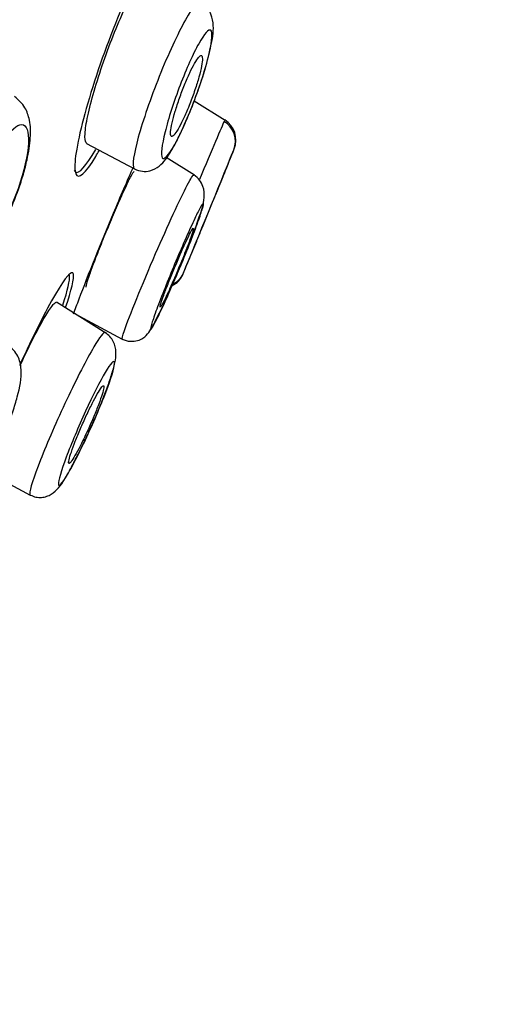
# Model space of a CAD drawing. Units: millimetres. Extents: x 6 to 291, y 5 to 413.
# Drawn here: x 120 to 122, y 223 to 226 of the extents above; entities that cross this region are included whole.
import ezdxf

# ---------------------------------------------------------------- set-up
doc = ezdxf.new("R2010")
doc.units = ezdxf.units.MM
doc.layers.add('Layer1', color=7, linetype='Continuous')

msp = doc.modelspace()

# ---------------------------------------------------------------- linework, layer by layer
at = {"layer": 'Layer1', "color": 7}
for p, q in [((120.7074, 225.5135), (120.7924, 225.4604)), ((120.4112, 225.3966), (120.5431, 225.3264)), ((120.8163, 225.3789), (120.8175, 225.3819)), ((120.7078, 225.3096), (120.6302, 225.3581)), ((120.7012, 225.0961), (120.7145, 225.1282)), ((120.4643, 224.8754), (120.3286, 224.9602)), ((120.3781, 224.929), (120.5094, 224.8592)), ((120.1355, 224.4948), (120.256, 224.4307))]:
    msp.add_line(p, q, dxfattribs=at)
for centre, radius, start, end in [((-479.806, 574.9085), 691.0484, 329.2172057, 330.3084121), ((-897.0463, 820.2015), 1176.1097, 329.3510077, 330.0034674), ((120.7565, 225.402), 0.0641, 338.8241, 58.8139), ((120.7569, 225.4058), 0.0651, 338.4595, 58.1029), ((75.7217, 243.6434), 48.653, 337.51424, 337.9507), ((106.8234, 230.9095), 15.0463, 338.16652, 338.44633), ((106.8234, 230.9095), 15.0463, 337.02236, 337.27596), ((120.6238, 225.058), 0.0565, 293.9503, 336.987), ((120.6258, 225.0617), 0.0562, 293.5698, 336.3726)]:
    msp.add_arc(centre, radius, start, end, dxfattribs=at)
at = {"layer": 'Layer1', "color": 7, "linetype": 'Continuous'}
for points, knots in [([(106.7456, 193.3059), (106.7779, 195.1183), (106.8356, 196.9299), (107.0112, 200.551), (107.1283, 202.36), (107.4113, 205.9744), (107.5721, 207.7799), (107.8839, 210.4803), (108.0008, 211.3799), (108.2983, 213.1683), (108.4818, 214.0553), (108.9281, 215.8131), (109.1881, 216.6833), (109.7673, 218.4015), (110.0864, 219.2497), (110.7867, 220.923), (111.1678, 221.7478), (112.0066, 223.3542), (112.4656, 224.1347), (113.4599, 225.6518), (113.9919, 226.3856), (115.1204, 227.8031), (115.7168, 228.4882), (116.9692, 229.7956), (117.6298, 230.4196), (119.0236, 231.5773), (119.7571, 232.1072), (120.5107, 232.6107)], [0, 0, 0, 0, 0.125, 0.125, 0.25, 0.25, 0.375, 0.375, 0.4375, 0.4375, 0.5, 0.5, 0.5625, 0.5625, 0.625, 0.625, 0.6875, 0.6875, 0.75, 0.75, 0.8125, 0.8125, 0.875, 0.875, 0.9375, 0.9375, 1, 1, 1, 1]), ([(120.54, 225.3325), (120.5227, 225.2936), (120.5036, 225.2494), (120.4498, 225.1212), (120.4153, 225.0351), (120.3846, 224.9538), (120.3795, 224.9401), (120.3749, 224.9275)], [0, 0, 0, 0, 0.312605, 0.312605, 0.875272, 0.875272, 1, 1, 1, 1])]:
    msp.add_open_spline(points, degree=3, knots=knots, dxfattribs=at)
at = {"layer": 'Layer1', "color": 7}
for points, knots in [([(120.6238, 225.8538), (120.6341, 225.9027), (120.6367, 225.9372), (120.6239, 225.9681), (120.6031, 225.9508), (120.5465, 225.8558), (120.5109, 225.7786), (120.4457, 225.6096), (120.4171, 225.521), (120.3816, 225.3811), (120.3749, 225.33), (120.3882, 225.296), (120.4084, 225.313), (120.4398, 225.3658), (120.4427, 225.371), (120.4458, 225.3765)], [0, 0, 0, 0, 0.134523, 0.134523, 0.304169, 0.304169, 0.473816, 0.473816, 0.643462, 0.643462, 0.813109, 0.813109, 0.982756, 0.982756, 1, 1, 1, 1]), ([(120.412, 225.3961), (120.4112, 225.3966), (120.4104, 225.3973), (120.4098, 225.3983), (120.4072, 225.4024), (120.4063, 225.4109), (120.4071, 225.4231), (120.4079, 225.4357), (120.4105, 225.4524), (120.4147, 225.4721), (120.419, 225.492), (120.425, 225.5153), (120.4322, 225.5403), (120.4395, 225.5654), (120.4483, 225.5929), (120.4579, 225.6204), (120.4674, 225.6477), (120.4779, 225.6757), (120.4885, 225.7021), (120.4989, 225.7279), (120.5097, 225.7528), (120.52, 225.7747), (120.5301, 225.7961), (120.54, 225.8151), (120.5488, 225.8302), (120.5575, 225.8451), (120.5655, 225.8565), (120.572, 225.8635), (120.5785, 225.8706), (120.5838, 225.8735), (120.5874, 225.8721), (120.5877, 225.872), (120.588, 225.8719), (120.5883, 225.8717)], [0, 0, 0, 0, 0.026805, 0.026805, 0.026805, 0.132445, 0.132445, 0.132445, 0.24079, 0.24079, 0.24079, 0.350696, 0.350696, 0.350696, 0.461721, 0.461721, 0.461721, 0.571787, 0.571787, 0.571787, 0.679371, 0.679371, 0.679371, 0.784459, 0.784459, 0.784459, 0.887865, 0.887865, 0.887865, 0.991273, 0.991273, 0.991273, 1, 1, 1, 1]), ([(120.7252, 225.7861), (120.7188, 225.79), (120.7036, 225.772), (120.662, 225.6977), (120.6355, 225.6405), (120.6114, 225.5804)], [0, 0, 0, 0, 0.485991, 0.485991, 1, 1, 1, 1]), ([(120.7006, 225.4959), (120.7046, 225.506), (120.7172, 225.538), (120.7385, 225.6012), (120.7563, 225.6732), (120.7631, 225.7173), (120.7539, 225.7547), (120.7403, 225.7748), (120.7309, 225.782), (120.7252, 225.7861)], [0, 0, 0, 0, 0.078394, 0.289249, 0.512166, 0.74862, 0.870607, 0.934749, 1, 1, 1, 1]), ([(120.6687, 225.5565), (120.6858, 225.6014), (120.7044, 225.6427), (120.7352, 225.698), (120.7474, 225.7115), (120.7583, 225.7028), (120.7571, 225.6808), (120.7412, 225.6113), (120.7267, 225.5643), (120.6914, 225.4703), (120.6706, 225.4236), (120.6369, 225.363), (120.6242, 225.3498), (120.6149, 225.3643), (120.6182, 225.3912), (120.6365, 225.4649), (120.6515, 225.5117), (120.6687, 225.5565)], [0, 0, 0, 0, 0.125, 0.125, 0.25, 0.25, 0.375, 0.375, 0.5, 0.5, 0.625, 0.625, 0.75, 0.75, 0.875, 0.875, 1, 1, 1, 1]), ([(120.6955, 225.5055), (120.7004, 225.5179), (120.7051, 225.5308), (120.7093, 225.5432), (120.7135, 225.5556), (120.7173, 225.5678), (120.7204, 225.5788), (120.7235, 225.5899), (120.726, 225.6002), (120.7276, 225.6087), (120.7292, 225.6173), (120.73, 225.6243), (120.7299, 225.6292), (120.7299, 225.6341), (120.7289, 225.6369), (120.7271, 225.6375), (120.7254, 225.6381), (120.7228, 225.6365), (120.7196, 225.6328), (120.7164, 225.6293), (120.7126, 225.6236), (120.7084, 225.6163), (120.7043, 225.6091), (120.6997, 225.6002), (120.695, 225.5902), (120.6904, 225.5803), (120.6855, 225.569), (120.6808, 225.5574), (120.676, 225.5457), (120.6713, 225.5332), (120.667, 225.5211), (120.6626, 225.5087), (120.6586, 225.4963), (120.6552, 225.4848), (120.6517, 225.4731), (120.6487, 225.4621), (120.6466, 225.4527), (120.6445, 225.4432), (120.6431, 225.435), (120.6426, 225.4289), (120.6422, 225.4228), (120.6426, 225.4186), (120.6438, 225.4167), (120.645, 225.4148), (120.6471, 225.415), (120.6499, 225.4174), (120.6526, 225.4197), (120.6561, 225.4242), (120.66, 225.4305), (120.6639, 225.4366), (120.6683, 225.4447), (120.6729, 225.4539), (120.6775, 225.4631), (120.6823, 225.4737), (120.6871, 225.4849), (120.6899, 225.4916), (120.6928, 225.4985), (120.6955, 225.5055)], [0, 0, 0, 0, 0.054503, 0.054503, 0.054503, 0.108952, 0.108952, 0.108952, 0.164177, 0.164177, 0.164177, 0.219797, 0.219797, 0.219797, 0.27495, 0.27495, 0.27495, 0.328966, 0.328966, 0.328966, 0.381716, 0.381716, 0.381716, 0.433654, 0.433654, 0.433654, 0.485566, 0.485566, 0.485566, 0.538218, 0.538218, 0.538218, 0.592064, 0.592064, 0.592064, 0.647059, 0.647059, 0.647059, 0.702655, 0.702655, 0.702655, 0.758007, 0.758007, 0.758007, 0.812372, 0.812372, 0.812372, 0.865475, 0.865475, 0.865475, 0.917616, 0.917616, 0.917616, 0.969487, 0.969487, 0.969487, 1, 1, 1, 1]), ([(120.6114, 225.5804), (120.5873, 225.5203), (120.5664, 225.4597), (120.5409, 225.3673), (120.5362, 225.3352), (120.5421, 225.3271), (120.5426, 225.3267), (120.5432, 225.3264)], [0, 0, 0, 0, 0.481124, 0.481124, 0.962249, 0.962249, 1, 1, 1, 1]), ([(120.0258, 225.0689), (120.0362, 225.0646), (120.0528, 225.0585), (120.0865, 225.0634), (120.1217, 225.0852), (120.1517, 225.1205), (120.1838, 225.1746), (120.2079, 225.2276), (120.2244, 225.27), (120.238, 225.312), (120.2505, 225.3609), (120.258, 225.4099), (120.2573, 225.4562), (120.2419, 225.5003), (120.2248, 225.5154), (120.213, 225.5252)], [0, 0, 0, 0, 0.060406, 0.111911, 0.18234, 0.284584, 0.404234, 0.467119, 0.529704, 0.591565, 0.652713, 0.75699, 0.845667, 0.912522, 1, 1, 1, 1]), ([(120.5432, 225.3264), (120.5511, 225.3233), (120.5641, 225.3183), (120.5909, 225.321), (120.6201, 225.3384), (120.6398, 225.3665), (120.6616, 225.4064), (120.6787, 225.4432), (120.6925, 225.4748), (120.6989, 225.4916), (120.7006, 225.4959)], [0, 0, 0, 0, 0.08258, 0.159576, 0.288233, 0.541879, 0.683802, 0.826514, 0.962264, 1, 1, 1, 1]), ([(120.7896, 225.4569), (120.7863, 225.4491), (120.7783, 225.4302), (120.7663, 225.4021), (120.7543, 225.3739), (120.7387, 225.3373), (120.7218, 225.2978)], [0, 0, 0, 0, 0.498333, 0.498333, 0.498333, 1, 1, 1, 1]), ([(120.2281, 225.4479), (120.214, 225.4442), (120.1742, 225.4031), (120.1118, 225.2655), (120.0887, 225.1568), (120.0925, 225.105), (120.1084, 225.0913), (120.1339, 225.1036), (120.1678, 225.149), (120.2021, 225.2152), (120.2396, 225.313), (120.2599, 225.4224), (120.2428, 225.4517), (120.2281, 225.4479)], [0, 0, 0, 0, 0.117597, 0.234703, 0.355775, 0.420571, 0.483965, 0.55121, 0.617298, 0.684392, 0.751141, 0.877983, 1, 1, 1, 1]), ([(120.3772, 225.3228), (120.3781, 225.3206), (120.3793, 225.319), (120.3899, 225.3114), (120.4102, 225.3336), (120.4366, 225.3798)], [0, 0, 0, 0, 0.127978, 0.127978, 1, 1, 1, 1]), ([(120.4105, 225.0016), (120.4098, 225.002), (120.4102, 225.0052), (120.4118, 225.0109), (120.4134, 225.0169), (120.4163, 225.0258), (120.4202, 225.037), (120.4241, 225.0482), (120.4292, 225.0619), (120.435, 225.0771), (120.4409, 225.0923), (120.4476, 225.1095), (120.4547, 225.127), (120.4618, 225.1446), (120.4694, 225.1632), (120.477, 225.1811), (120.4845, 225.199), (120.4922, 225.2168), (120.4993, 225.233), (120.5064, 225.2491), (120.5131, 225.264), (120.519, 225.2765), (120.5248, 225.2889), (120.5299, 225.2992), (120.5339, 225.3066), (120.5378, 225.314), (120.5407, 225.3187), (120.5424, 225.3203)], [0, 0, 0, 0, 0.106029, 0.106029, 0.106029, 0.216652, 0.216652, 0.216652, 0.328223, 0.328223, 0.328223, 0.440742, 0.440742, 0.440742, 0.553797, 0.553797, 0.553797, 0.666706, 0.666706, 0.666706, 0.778821, 0.778821, 0.778821, 0.889849, 0.889849, 0.889849, 1, 1, 1, 1]), ([(120.5095, 224.8591), (120.5083, 224.8596), (120.5151, 224.887), (120.596, 225.0865), (120.6869, 225.2839), (120.7044, 225.3102), (120.7061, 225.3094)], [0, 0, 0, 0, 0.142695, 0.505506, 0.830181, 1, 1, 1, 1]), ([(120.6603, 225.0387), (120.6665, 225.0534), (120.6775, 225.0796), (120.7003, 225.1353), (120.7224, 225.1969), (120.7365, 225.2381), (120.7347, 225.274), (120.723, 225.2972), (120.7128, 225.3053), (120.7065, 225.3102)], [0, 0, 0, 0, 0.118204, 0.24808, 0.495142, 0.724722, 0.84962, 0.922035, 1, 1, 1, 1]), ([(120.7145, 225.1282), (120.718, 225.1369), (120.7223, 225.1472), (120.7268, 225.1583), (120.7314, 225.1693), (120.7363, 225.1814), (120.7413, 225.1935), (120.7463, 225.2057), (120.7515, 225.2183), (120.7563, 225.2303), (120.7612, 225.2423), (120.766, 225.2539), (120.7702, 225.2643), (120.7744, 225.2746), (120.7782, 225.2839), (120.7813, 225.2914), (120.7843, 225.2989), (120.7867, 225.3048), (120.7883, 225.3086), (120.7897, 225.3121), (120.7905, 225.314), (120.7905, 225.314)], [0, 0, 0, 0, 0.144152, 0.144152, 0.144152, 0.28825, 0.28825, 0.28825, 0.433101, 0.433101, 0.433101, 0.578306, 0.578306, 0.578306, 0.72299, 0.72299, 0.72299, 0.86649, 0.86649, 0.86649, 1, 1, 1, 1]), ([(120.7301, 225.2177), (120.7326, 225.2263), (120.7343, 225.2363), (120.7252, 225.2231), (120.7073, 225.1876), (120.682, 225.1314), (120.6536, 225.0654), (120.6261, 224.9977), (120.603, 224.9382), (120.5894, 224.8985), (120.5854, 224.8806), (120.5951, 224.8949), (120.6138, 224.9319), (120.6344, 224.977), (120.6465, 225.0048), (120.6491, 225.0107)], [0, 0, 0, 0, 0.079697, 0.159243, 0.238817, 0.318572, 0.399986, 0.480168, 0.56333, 0.644652, 0.728131, 0.811355, 0.894214, 0.977786, 1, 1, 1, 1]), ([(120.6491, 225.0107), (120.6559, 225.0263), (120.6726, 225.0653), (120.6974, 225.1263), (120.7194, 225.1842), (120.7276, 225.209), (120.7301, 225.2177)], [0, 0, 0, 0, 0.193808, 0.468008, 0.732474, 1, 1, 1, 1]), ([(120.6163, 224.9583), (120.6181, 224.9637), (120.6206, 224.9712), (120.6239, 224.9799), (120.6271, 224.9887), (120.631, 224.999), (120.6354, 225.0101), (120.6398, 225.0212), (120.6447, 225.0334), (120.6497, 225.0455), (120.6547, 225.0578), (120.66, 225.0703), (120.6651, 225.0822), (120.6702, 225.0941), (120.6753, 225.1056), (120.6799, 225.1158), (120.6845, 225.1259), (120.6887, 225.135), (120.6923, 225.1423), (120.6958, 225.1495), (120.6988, 225.1552), (120.7009, 225.1588), (120.703, 225.1624), (120.7044, 225.1641), (120.7049, 225.1637), (120.7054, 225.1634), (120.7051, 225.1609), (120.7039, 225.1566), (120.7027, 225.1523), (120.7007, 225.146), (120.6979, 225.1383), (120.6952, 225.1305), (120.6916, 225.121), (120.6876, 225.1105), (120.6836, 225.1), (120.6789, 225.0883), (120.674, 225.0763), (120.6691, 225.0643), (120.6639, 225.0517), (120.6587, 225.0395), (120.6535, 225.0274), (120.6483, 225.0154), (120.6434, 225.0046), (120.6386, 224.9938), (120.634, 224.9839), (120.6301, 224.9756), (120.6261, 224.9674), (120.6227, 224.9605), (120.6201, 224.9557), (120.6175, 224.9509), (120.6156, 224.948), (120.6146, 224.9471)], [0, 0, 0, 0, 0.059083, 0.059083, 0.059083, 0.118144, 0.118144, 0.118144, 0.177513, 0.177513, 0.177513, 0.237028, 0.237028, 0.237028, 0.296329, 0.296329, 0.296329, 0.355145, 0.355145, 0.355145, 0.413424, 0.413424, 0.413424, 0.471362, 0.471362, 0.471362, 0.529305, 0.529305, 0.529305, 0.587592, 0.587592, 0.587592, 0.646406, 0.646406, 0.646406, 0.7057, 0.7057, 0.7057, 0.765213, 0.765213, 0.765213, 0.824588, 0.824588, 0.824588, 0.883536, 0.883536, 0.883536, 0.941963, 0.941963, 0.941963, 1, 1, 1, 1]), ([(120.3537, 224.9457), (120.3699, 224.9938), (120.3775, 225.0264), (120.3721, 225.0508), (120.3538, 225.0304), (120.2989, 224.9365), (120.2631, 224.8655), (120.228, 224.7885)], [0, 0, 0, 0, 0.295426, 0.295426, 0.656373, 0.656373, 1, 1, 1, 1]), ([(120.3462, 224.9526), (120.3597, 224.9935), (120.3661, 225.0216), (120.364, 225.0349), (120.3632, 225.0364), (120.362, 225.037)], [0, 0, 0, 0, 0.812614, 0.812614, 1, 1, 1, 1]), ([(120.5095, 224.8594), (120.5134, 224.8576), (120.5201, 224.8546), (120.535, 224.852), (120.5516, 224.854), (120.5668, 224.8614), (120.5847, 224.8771), (120.5975, 224.902), (120.6215, 224.9502), (120.642, 224.9962), (120.6542, 225.0241), (120.6599, 225.0378), (120.6603, 225.0387)], [0, 0, 0, 0, 0.036522, 0.072686, 0.140758, 0.202268, 0.260106, 0.496075, 0.735733, 0.861268, 0.992112, 1, 1, 1, 1]), ([(120.2286, 224.7863), (120.2327, 224.7952), (120.2369, 224.804), (120.241, 224.8126), (120.2524, 224.8367), (120.2638, 224.8595), (120.2742, 224.8791), (120.2845, 224.8987), (120.294, 224.9156), (120.3021, 224.9285), (120.31, 224.9414), (120.3167, 224.9507), (120.3216, 224.9556), (120.3252, 224.9593), (120.3278, 224.9607), (120.3294, 224.9597)], [0, 0, 0, 0, 0.087415, 0.087415, 0.087415, 0.333005, 0.333005, 0.333005, 0.576694, 0.576694, 0.576694, 0.819172, 0.819172, 0.819172, 1, 1, 1, 1]), ([(120.614, 224.9468), (120.6136, 224.947), (120.6137, 224.9483), (120.6141, 224.9504), (120.6146, 224.9523), (120.6153, 224.955), (120.6163, 224.9583)], [0, 0, 0, 0, 0.53743, 0.53743, 0.53743, 1, 1, 1, 1]), ([(120.4622, 224.8767), (120.4586, 224.8787), (120.4477, 224.8649), (120.4116, 224.8039), (120.3844, 224.7511), (120.357, 224.693)], [0, 0, 0, 0, 0.452848, 0.452848, 1, 1, 1, 1]), ([(120.4006, 224.5678), (120.4018, 224.5703), (120.4082, 224.5832), (120.4269, 224.6238), (120.4487, 224.6743), (120.4679, 224.7241), (120.4809, 224.7621), (120.4898, 224.7936), (120.4939, 224.8216), (120.4889, 224.8472), (120.4763, 224.8662), (120.4674, 224.8729), (120.4621, 224.8767)], [0, 0, 0, 0, 0.019862, 0.11918, 0.313634, 0.42255, 0.540133, 0.667548, 0.788621, 0.897955, 0.950034, 1, 1, 1, 1]), ([(120.1854, 224.5987), (120.1884, 224.6055), (120.1969, 224.6252), (120.2093, 224.6608), (120.2258, 224.7169), (120.2351, 224.7632), (120.225, 224.8155), (120.2065, 224.8327), (120.1952, 224.8428)], [0, 0, 0, 0, 0.067503, 0.202787, 0.347765, 0.662402, 0.827193, 1, 1, 1, 1]), ([(120.4087, 224.6609), (120.4286, 224.7042), (120.4483, 224.743), (120.4775, 224.7923), (120.4868, 224.8024), (120.4893, 224.7874), (120.4826, 224.7625), (120.4563, 224.6908), (120.4366, 224.6437), (120.3954, 224.5545), (120.3742, 224.5127), (120.3433, 224.4607), (120.3344, 224.4515), (120.3335, 224.4698), (120.3417, 224.4974), (120.3694, 224.5715), (120.3887, 224.6176), (120.4087, 224.6609)], [0, 0, 0, 0, 0.125, 0.125, 0.25, 0.25, 0.375, 0.375, 0.5, 0.5, 0.625, 0.625, 0.75, 0.75, 0.875, 0.875, 1, 1, 1, 1]), ([(120.4153, 224.6101), (120.4208, 224.6221), (120.4262, 224.6345), (120.4312, 224.6462), (120.4362, 224.658), (120.4408, 224.6695), (120.4447, 224.6798), (120.4486, 224.6901), (120.4519, 224.6995), (120.4543, 224.7071), (120.4567, 224.7148), (120.4583, 224.721), (120.4589, 224.7251), (120.4595, 224.7292), (120.4592, 224.7313), (120.458, 224.7314), (120.4567, 224.7314), (120.4546, 224.7294), (120.4516, 224.7255), (120.4487, 224.7215), (120.445, 224.7156), (120.4407, 224.7082), (120.4365, 224.7008), (120.4316, 224.6917), (120.4266, 224.6816), (120.4215, 224.6716), (120.416, 224.6603), (120.4107, 224.6488), (120.4053, 224.6372), (120.3998, 224.6249), (120.3947, 224.6131), (120.3896, 224.6012), (120.3847, 224.5893), (120.3804, 224.5785), (120.3762, 224.5675), (120.3724, 224.5574), (120.3695, 224.5488), (120.3665, 224.5402), (120.3644, 224.5329), (120.3632, 224.5276), (120.3619, 224.5224), (120.3616, 224.5189), (120.3623, 224.5176), (120.3629, 224.5163), (120.3645, 224.517), (120.3669, 224.5198), (120.3693, 224.5225), (120.3726, 224.5273), (120.3765, 224.5337), (120.3803, 224.5401), (120.3849, 224.5483), (120.3898, 224.5577), (120.3947, 224.567), (120.4, 224.5777), (120.4054, 224.5889), (120.4087, 224.5958), (120.412, 224.6029), (120.4153, 224.6101)], [0, 0, 0, 0, 0.054045, 0.054045, 0.054045, 0.108071, 0.108071, 0.108071, 0.162379, 0.162379, 0.162379, 0.216819, 0.216819, 0.216819, 0.271064, 0.271064, 0.271064, 0.324865, 0.324865, 0.324865, 0.378176, 0.378176, 0.378176, 0.431175, 0.431175, 0.431175, 0.484178, 0.484178, 0.484178, 0.537494, 0.537494, 0.537494, 0.591294, 0.591294, 0.591294, 0.645533, 0.645533, 0.645533, 0.699972, 0.699972, 0.699972, 0.754285, 0.754285, 0.754285, 0.808207, 0.808207, 0.808207, 0.861652, 0.861652, 0.861652, 0.914741, 0.914741, 0.914741, 0.967739, 0.967739, 0.967739, 1, 1, 1, 1]), ([(120.357, 224.693), (120.3295, 224.635), (120.3032, 224.5745), (120.2657, 224.4793), (120.2547, 224.4449), (120.255, 224.4322), (120.2555, 224.431), (120.2563, 224.4307)], [0, 0, 0, 0, 0.457504, 0.457504, 0.915009, 0.915009, 1, 1, 1, 1]), ([(120.2563, 224.4307), (120.2619, 224.4282), (120.2718, 224.4241), (120.2881, 224.4235), (120.3024, 224.4267), (120.3272, 224.4392), (120.3464, 224.4652), (120.3671, 224.5015), (120.3846, 224.5348), (120.3952, 224.5566), (120.4006, 224.5678)], [0, 0, 0, 0, 0.061365, 0.125973, 0.193233, 0.26344, 0.558728, 0.721716, 0.879569, 1, 1, 1, 1])]:
    msp.add_open_spline(points, degree=3, knots=knots, dxfattribs=at)

doc.saveas('drawing.dxf')
